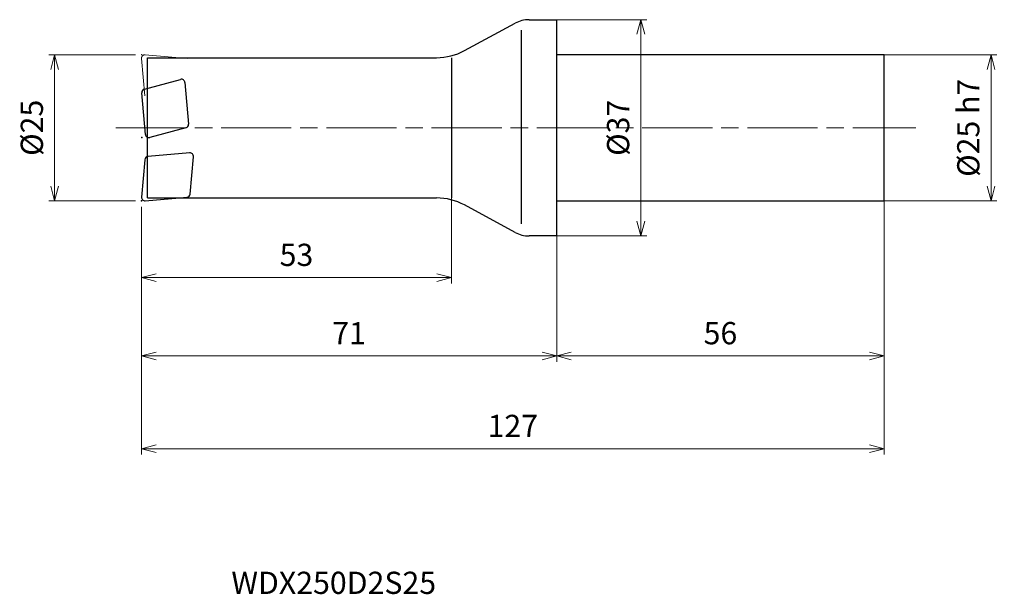
# Model space of a CAD drawing. Units: millimetres. Extents: x -92 to 77, y -80 to 18.
import ezdxf

# ---------------------------------------------------------------- set-up
doc = ezdxf.new("R2010")
doc.units = ezdxf.units.MM
doc.linetypes.add('AM_ISO08W050', pattern=[18, 12, -1.5, 3, -1.5])
doc.linetypes.add('AM_ISO09W050', pattern=[22.5, 12, -1.5, 3, -1.5, 3, -1.5])
for name, color, linetype, lineweight in [('AM_0', 7, 'Continuous', 30), ('AM_11', 3, 'AM_ISO09W050', 13), ('AM_5', 3, 'Continuous', 13), ('AM_7', 4, 'AM_ISO08W050', 13)]:
    doc.layers.add(name, color=color, linetype=linetype, lineweight=lineweight)
doc.styles.add('ACISOTS', font='isocp.shx', dxfattribs={"height": 3.8, "bigfont": 'extfont.shx'})
doc.styles.get("Standard").update_dxf_attribs({"font": 'ISOCP.SHX', "bigfont": 'EXTFONT.SHX'})
doc.dimstyles.new('AM_JIS$0', dxfattribs={"dimtxt": 3.8, "dimasz": 2.5, "dimexe": 1, "dimexo": 1, "dimgap": 1.5, "dimtad": 3, "dimdsep": 46, "dimtxsty": 'STANDARD', "dimblk": 'OPEN30', "dimcen": 0, "dimclrd": 256, "dimclre": 256, "dimclrt": 2, "dimaunit": 1, "dimadec": 0, "dimazin": 2, "dimtp": 0.1, "dimtm": 0.1, "dimtfac": 0.71, "dimtmove": 0, "dimatfit": 3, "dimldrblk": 'OPEN30', "dimfxl": 1, "dimlwd": -1, "dimlwe": -1, "dimarcsym": 0})

# ---------------------------------------------------------------- blocks, each defined once
blk = doc.blocks.new('_Open30')
at = {"color": 0, "linetype": 'ByBlock', "lineweight": -2}
for p, q in [((-1, 0.268), (0, 0)), ((0, 0), (-1, -0.268)), ((0, 0), (-1, 0))]:
    blk.add_line(p, q, dxfattribs=at)
blk = doc.blocks.new('*D4')
at = {"layer": 'AM_5'}
for p, q in [((56, -12.31), (56, -40.03)), ((0, -17.48), (0, -40.03)), ((2.5, -39.03), (53.5, -39.03))]:
    blk.add_line(p, q, dxfattribs=at)
at = {"layer": 'Defpoints', "color": 0}
for p in [(56, -11.31), (0, -16.48), (56, -39.03)]:
    blk.add_point(p, dxfattribs=at)
at = {"layer": 'AM_5', "xscale": 2.5, "yscale": 2.5, "zscale": 2.5, "rotation": 180}
blk.add_blockref('_Open30', (0, -39.03), dxfattribs=at)
at = {"layer": 'AM_5', "xscale": 2.5, "yscale": 2.5, "zscale": 2.5}
blk.add_blockref('_Open30', (56, -39.03), dxfattribs=at)
at = {"layer": 'AM_5', "color": 2, "insert": (28, -35.63), "char_height": 3.8, "attachment_point": 5}
blk.add_mtext('56', dxfattribs=at)
blk = doc.blocks.new('*D5')
at = {"layer": 'AM_5'}
for p, q in [((56, -12.31), (56, -55.9)), ((-71, -13.5), (-71, -55.9)), ((-68.5, -54.9), (53.5, -54.9))]:
    blk.add_line(p, q, dxfattribs=at)
at = {"layer": 'Defpoints', "color": 0}
for p in [(56, -11.31), (-71, -12.5), (56, -54.9)]:
    blk.add_point(p, dxfattribs=at)
at = {"layer": 'AM_5', "xscale": 2.5, "yscale": 2.5, "zscale": 2.5, "rotation": 180}
blk.add_blockref('_Open30', (-71, -54.9), dxfattribs=at)
at = {"layer": 'AM_5', "xscale": 2.5, "yscale": 2.5, "zscale": 2.5}
blk.add_blockref('_Open30', (56, -54.9), dxfattribs=at)
at = {"layer": 'AM_5', "color": 2, "insert": (-7.5, -51.5), "char_height": 3.8, "attachment_point": 5}
blk.add_mtext('127', dxfattribs=at)
blk = doc.blocks.new('*D6')
at = {"layer": 'AM_5'}
for p, q in [((-2, 18.5), (15.4, 18.5)), ((14.4, -16), (14.4, 16)), ((-2, -18.5), (15.4, -18.5))]:
    blk.add_line(p, q, dxfattribs=at)
at = {"layer": 'Defpoints', "color": 0}
for p in [(-3, 18.5), (14.4, 18.5), (-3, -18.5)]:
    blk.add_point(p, dxfattribs=at)
at = {"layer": 'AM_5', "xscale": 2.5, "yscale": 2.5, "zscale": 2.5}
for p, rotation in [((14.4, 18.5), 90), ((14.4, -18.5), 270)]:
    blk.add_blockref('_Open30', p, dxfattribs=dict(at, rotation=rotation))
at = {"layer": 'AM_5', "color": 2, "insert": (11, 0), "char_height": 3.8, "attachment_point": 5, "rotation": 90}
blk.add_mtext('%%c37', dxfattribs=at)
blk = doc.blocks.new('*D7')
at = {"layer": 'AM_5'}
for p, q in [((53, 12.5), (75.28, 12.5)), ((74.28, -10), (74.28, 10)), ((53, -12.5), (75.28, -12.5))]:
    blk.add_line(p, q, dxfattribs=at)
at = {"layer": 'Defpoints', "color": 0}
for p in [(52, 12.5), (74.28, 12.5), (52, -12.5)]:
    blk.add_point(p, dxfattribs=at)
at = {"layer": 'AM_5', "xscale": 2.5, "yscale": 2.5, "zscale": 2.5}
for p, rotation in [((74.28, 12.5), 90), ((74.28, -12.5), 270)]:
    blk.add_blockref('_Open30', p, dxfattribs=dict(at, rotation=rotation))
at = {"layer": 'AM_5', "color": 2, "insert": (70.88, 0), "char_height": 3.8, "attachment_point": 5, "rotation": 90}
blk.add_mtext('%%c25 h7', dxfattribs=at)
blk = doc.blocks.new('*D8')
at = {"layer": 'AM_5'}
for p, q in [((-18, -11.03), (-18, -26.63)), ((-71, -13.5), (-71, -26.63)), ((-68.5, -25.63), (-20.5, -25.63))]:
    blk.add_line(p, q, dxfattribs=at)
at = {"layer": 'Defpoints', "color": 0}
for p in [(-18, -10.03), (-71, -12.5), (-18, -25.63)]:
    blk.add_point(p, dxfattribs=at)
at = {"layer": 'AM_5', "xscale": 2.5, "yscale": 2.5, "zscale": 2.5, "rotation": 180}
blk.add_blockref('_Open30', (-71, -25.63), dxfattribs=at)
at = {"layer": 'AM_5', "xscale": 2.5, "yscale": 2.5, "zscale": 2.5}
blk.add_blockref('_Open30', (-18, -25.63), dxfattribs=at)
at = {"layer": 'AM_5', "color": 2, "insert": (-44.5, -22.23), "char_height": 3.8, "attachment_point": 5}
blk.add_mtext('53', dxfattribs=at)
blk = doc.blocks.new('*D9')
at = {"layer": 'AM_5'}
for p, q in [((-72, 12.5), (-86.86, 12.5)), ((-85.86, -10), (-85.86, 10)), ((-72, -12.5), (-86.86, -12.5))]:
    blk.add_line(p, q, dxfattribs=at)
at = {"layer": 'Defpoints', "color": 0}
for p in [(-85.86, 12.5), (-71, 12.5), (-71, -12.5)]:
    blk.add_point(p, dxfattribs=at)
at = {"layer": 'AM_5', "xscale": 2.5, "yscale": 2.5, "zscale": 2.5}
for p, rotation in [((-85.86, 12.5), 90), ((-85.86, -12.5), 270)]:
    blk.add_blockref('_Open30', p, dxfattribs=dict(at, rotation=rotation))
at = {"layer": 'AM_5', "color": 2, "insert": (-89.26, 0), "char_height": 3.8, "attachment_point": 5, "rotation": 90}
blk.add_mtext('%%c25', dxfattribs=at)
blk = doc.blocks.new('*D10')
at = {"layer": 'AM_5'}
for p, q in [((-71, -13.5), (-71, -40.03)), ((0, -17.48), (0, -40.03)), ((-68.5, -39.03), (-2.5, -39.03))]:
    blk.add_line(p, q, dxfattribs=at)
at = {"layer": 'Defpoints', "color": 0}
for p in [(-71, -12.5), (0, -16.48), (0, -39.03)]:
    blk.add_point(p, dxfattribs=at)
at = {"layer": 'AM_5', "xscale": 2.5, "yscale": 2.5, "zscale": 2.5, "rotation": 180}
blk.add_blockref('_Open30', (-71, -39.03), dxfattribs=at)
at = {"layer": 'AM_5', "xscale": 2.5, "yscale": 2.5, "zscale": 2.5}
blk.add_blockref('_Open30', (0, -39.03), dxfattribs=at)
at = {"layer": 'AM_5', "color": 2, "insert": (-35.5, -35.63), "char_height": 3.8, "attachment_point": 5}
blk.add_mtext('71', dxfattribs=at)

msp = doc.modelspace()

# ---------------------------------------------------------------- linework, layer by layer
at = {"layer": 'AM_0'}
for p, q in [((-15.772, 13.207), (-7.114, 17.896)), ((-4.733, 18.5), (0, 18.5)), ((0, -18.5), (0, 18.5)), ((-6, -16.43), (-6, 16.733)), ((-70, -12), (-70, 12)), ((-70, 12), (-20.534, 12)), ((-18, 12), (-18, -12)), ((56, 12.5), (0, 12.5)), ((56, -12.5), (56, 12.5)), ((-70.51, 6.631), (-64.331, 8.287)), ((-63.578, 7.76), (-62.954, 0.628)), ((-70.329, -1.132), (-70.953, 5.999)), ((-63.397, -0.004), (-69.576, -1.66)), ((-62.763, -4.306), (-69.895, -4.929)), ((-62.671, -11.328), (-62.113, -4.956)), ((-70.44, -5.475), (-70.998, -11.848)), ((-70.348, -12.498), (-63.216, -11.874)), ((-70, -12), (-20.534, -12)), ((-7.114, -17.896), (-15.772, -13.207)), ((0, -12.5), (56, -12.5)), ((0, -18.5), (-4.733, -18.5))]:
    msp.add_line(p, q, dxfattribs=at)
for centre, radius, start, end in [((-4.733, 13.5), 5, 90, 118.44293), ((-20.534, 22), 10, 270, 298.44293), ((-64.176, 7.707), 0.6, 5, 105), ((-70.355, 6.052), 0.6, 105, 185), ((-63.552, 0.576), 0.6, 285, 5), ((-69.731, -1.08), 0.6, 185, 285), ((-69.842, -5.527), 0.6, 95, 175), ((-62.711, -4.903), 0.6, 355, 95), ((-63.268, -11.276), 0.6, 275, 355), ((-70.4, -11.9), 0.6, 175, 275), ((-20.534, -22), 10, 61.55707, 90), ((-4.733, -13.5), 5, 241.55707, 270)]:
    msp.add_arc(centre, radius, start, end, dxfattribs=at)
for p in [(-70.955, -1.68), (-71, -12.5)]:
    msp.add_point(p, dxfattribs=at)
at = {"layer": 'AM_11'}
for p, q in [((-70.44, 5.475), (-70.998, 11.848)), ((-70.348, 12.498), (-63.216, 11.874))]:
    msp.add_line(p, q, dxfattribs=at)
msp.add_arc((-70.4, 11.9), 0.6, 85, 185, dxfattribs=at)
msp.add_point((-71, 12.5), dxfattribs=at)
at = {"layer": 'AM_7'}
msp.add_line((-75.381, 0), (61.416, 0), dxfattribs=at)

# ---------------------------------------------------------------- texts
at = {"layer": 'AM_0', "style": 'ACISOTS'}
msp.add_text('WDX250D2S25', height=3.8, dxfattribs=at).set_placement((-55.631, -79.752))

# ---------------------------------------------------------------- dimensions: what is measured, and where the dimension line sits
at = {"layer": 'AM_5'}
for base, p1, p2, text, picture, middle in [((14.398, 18.5), (-3, -18.5), (-3, 18.5), '%%c<>', '*D6', (10.998, 0)), ((-85.861, 12.5), (-71, -12.5), (-71, 12.5), '%%c<>', '*D9', (-89.261, 0)), ((74.28, 12.5), (52, -12.5), (52, 12.5), '%%c<> h7', '*D7', (70.88, 0))]:
    dim = msp.add_linear_dim(base=base, p1=p1, p2=p2, angle=90, text=text, dimstyle='AM_JIS$0', dxfattribs=at)
    dim.commit()
    dim.dimension.update_dxf_attribs({"geometry": picture, "text_midpoint": middle})
for base, p1, p2, picture, middle in [((-18, -25.631), (-71, -12.5), (-18, -10.032), '*D8', (-44.5, -22.231)), ((56, -54.903), (-71, -12.5), (56, -11.315), '*D5', (-7.5, -51.503)), ((56, -39.034), (0, -16.476), (56, -11.315), '*D4', (28, -35.634)), ((0, -39.034), (-71, -12.5), (0, -16.476), '*D10', (-35.5, -35.634))]:
    dim = msp.add_linear_dim(base=base, p1=p1, p2=p2, dimstyle='AM_JIS$0', dxfattribs=at)
    dim.commit()
    dim.dimension.update_dxf_attribs({"geometry": picture, "text_midpoint": middle})

doc.saveas('drawing.dxf')
